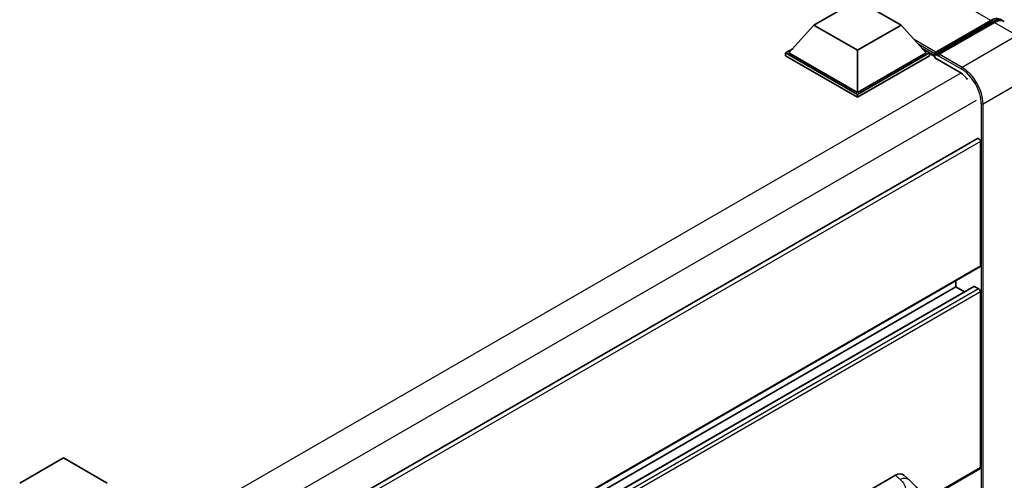
# Model space of a CAD drawing. Units: millimetres. Extents: x 58 to 9512, y 32 to 1297.
# Drawn here: x 1374 to 1533, y 380 to 455 of the extents above; entities that cross this region are included whole.
import ezdxf

# ---------------------------------------------------------------- set-up
doc = ezdxf.new("R2010")
doc.units = ezdxf.units.MM
doc.header["$LTSCALE"] = 4
doc.layers.add('Visible (ISO)', color=7, linetype='Continuous', lineweight=35)
doc.layers.add('Visible Narrow (ISO)', color=7, linetype='Continuous', lineweight=25)

msp = doc.modelspace()

# ---------------------------------------------------------------- linework, layer by layer
at = {"layer": 'Visible (ISO)'}
for p, q in [((1502.4665, 453.7726), (1509.5376, 457.8551)), ((1509.5376, 457.8551), (1516.6086, 453.7726)), ((1502.4665, 453.7726), (1498.4501, 449.2655)), ((1509.5376, 449.6901), (1502.4665, 453.7726)), ((1516.6086, 453.7726), (1509.5376, 449.6901)), ((1516.6086, 453.7726), (1520.625, 449.2655)), ((1522.0806, 449.0305), (1531.1316, 454.256)), ((1522.2089, 449.3962), (1531.0902, 454.5238)), ((1531.6559, 454.1972), (1522.7463, 449.0532)), ((1497.8844, 449.2655), (1499.0496, 449.9382)), ((1497.8844, 448.8083), (1497.8844, 449.2655)), ((1509.5376, 442.5376), (1497.8844, 449.2655)), ((1509.5376, 442.0803), (1497.8844, 448.8083)), ((1509.5376, 442.8642), (1498.4501, 449.2655)), ((1509.5376, 449.6901), (1509.5376, 442.8642)), ((1520.625, 449.2655), (1509.5376, 442.8642)), ((1521.1907, 449.2655), (1509.5376, 442.5376)), ((1521.1907, 448.8083), (1509.5376, 442.0803)), ((1520.0255, 449.9382), (1521.1907, 449.2655)), ((1521.1907, 448.8083), (1521.1907, 449.2655)), ((1522.0392, 448.673), (1521.1907, 449.1629)), ((1522.0392, 448.8083), (1522.0392, 449.1022)), ((1522.0392, 448.4817), (1522.0392, 448.9389)), ((1522.6049, 448.7756), (1522.1806, 449.0206)), ((1522.6049, 448.8083), (1522.6049, 448.7756)), ((1522.0392, 448.4817), (1525.8576, 446.2771)), ((1509.5376, 442.0803), (1509.5376, 442.5376)), ((1528.9103, 435.4375), (1389.2496, 354.8044)), ((1529.3931, 414.842), (1529.3931, 434.9278)), ((1529.3103, 414.6589), (1389.6688, 334.0369)), ((1525.4333, 411.4127), (1525.4333, 412.4205)), ((1528.3115, 411.4899), (1389.6688, 331.4446)), ((1525.4333, 411.4127), (1389.6688, 333.0291)), ((1526.8055, 410.6205), (1525.4333, 411.4127)), ((1529.1103, 411.0861), (1528.4315, 411.4781)), ((1529.3931, 382.1822), (1529.3931, 410.5962)), ((1374.1125, 379.6673), (1381.1835, 383.7498)), ((1381.1835, 383.7498), (1388.2546, 379.6673)), ((1529.3103, 381.999), (1520.4615, 376.8902)), ((1498.7043, 371.1593), (1515.655, 380.9457)), ((1517.0194, 380.9702), (1517.9488, 380.1281))]:
    msp.add_line(p, q, dxfattribs=at)
for centre, major_axis, ratio, start_param, end_param in [((1531.0902, 451.911), (1.6, 2.7713), 0.57735027, 6.10547471, 7.06858347), ((1531.6559, 451.5844), (1.6, 2.7713), 0.57735027, 0, 0.78539816), ((1522.2089, 449.2002), (0.12, 0.2078), 0.57735027, 0.78539816, 2.35619449), ((1522.1806, 448.8573), (-0.1, 0.1732), 0.57735027, 5.49778714, 7.06858347), ((1522.7463, 448.8899), (-0.1, -0.1732), 0.57735027, 3.92699082, 5.49778714), ((1525.8576, 443.1744), (1.9, -3.2909), 0.57735027, 1.78638258, 2.35619449), ((1529.1103, 435.0911), (-0.2, 0.3464), 0.57735027, 3.92699082, 6.28318531), ((1529.1103, 415.0053), (0.2, -0.3464), 0.57735027, 0, 0.78539816), ((1528.4315, 411.2821), (-0.12, 0.2078), 0.57735027, 5.49778714, 6.28318531), ((1529.1103, 410.7595), (-0.2, 0.3464), 0.57735027, 3.92699082, 5.49778714), ((1529.1103, 382.3455), (0.2, -0.3464), 0.57735027, 0, 0.78539816), ((1515.6435, 378.9783), (1.2479, 2.0869), 0.57333637, 6.16912861, 7.08294563)]:
    msp.add_ellipse(centre, major_axis=major_axis, ratio=ratio, start_param=start_param, end_param=end_param, dxfattribs=at)
for points, knots in [([(1531.1316, 454.256), (1531.2416, 454.3196), (1531.3526, 454.3737), (1531.5744, 454.4612), (1531.6853, 454.4946), (1531.9048, 454.539), (1532.0135, 454.5499), (1532.2261, 454.5476), (1532.3299, 454.5342), (1532.4466, 454.5037), (1532.4637, 454.4988), (1532.4806, 454.4936)], [1.570796327, 1.570796327, 1.570796327, 1.570796327, 1.727875959, 1.727875959, 1.884955592, 1.884955592, 2.042035225, 2.042035225, 2.199114858, 2.199114858, 2.226350272, 2.226350272, 2.226350272, 2.226350272]), ([(1517.9488, 380.1281), (1518.2083, 379.8931), (1518.5298, 379.6056), (1519.0969, 378.9966), (1519.3576, 378.676), (1519.9298, 377.8778), (1520.2399, 377.3672), (1520.6278, 376.5346), (1520.7418, 376.2558), (1520.9685, 375.6084), (1521.0731, 375.2331), (1521.2494, 374.4448), (1521.3158, 374.0278), (1521.441, 372.9333), (1521.4532, 372.2246), (1521.4532, 371.6225)], [0, 0, 0, 0, 0.18362486, 0.18362486, 0.36333296, 0.36333296, 0.60386192, 0.60386192, 0.71569796, 0.71569796, 0.86115341, 0.86115341, 1.02941414, 1.02941414, 1.30785701, 1.30785701, 1.30785701, 1.30785701])]:
    msp.add_open_spline(points, degree=3, knots=knots, dxfattribs=at)
at = {"layer": 'Visible Narrow (ISO)'}
for p, q in [((1531.0902, 454.5238), (1399.2855, 530.6212)), ((1522.1806, 449.0206), (1531.2316, 454.2461)), ((1531.2316, 454.2461), (1531.4862, 454.0992)), ((1531.6559, 454.1972), (1535.3328, 452.0743)), ((1535.3328, 452.0743), (1526.4233, 446.9303)), ((1522.2089, 449.3962), (1518.7067, 451.4181)), ((1522.0392, 449.1022), (1519.4261, 450.6109)), ((1522.0392, 448.8083), (1519.9656, 450.0055)), ((1522.6049, 448.8083), (1526.2818, 446.6854)), ((1526.4233, 446.9303), (1522.7463, 449.0532)), ((1526.2526, 446.0153), (1386.4128, 365.2788)), ((1529.8174, 441.0516), (1538.7269, 446.1955)), ((1528.686, 441.5415), (1389.0754, 360.9373)), ((1529.5345, 441.0516), (1529.5345, 318.9037)), ((1529.8174, 318.9037), (1529.8174, 441.0516)), ((1529.3931, 434.9278), (1389.6188, 354.2291)), ((1529.3931, 414.842), (1389.6688, 334.1722)), ((1528.4315, 411.4781), (1389.6688, 331.3634)), ((1529.1103, 411.0861), (1389.6688, 330.5796)), ((1529.3931, 410.5962), (1389.6688, 329.9264)), ((1529.3931, 382.1822), (1520.4101, 376.9958)), ((1515.655, 380.9457), (1516.3967, 380.2738))]:
    msp.add_line(p, q, dxfattribs=at)
for centre, major_axis, ratio, start_param, end_param in [((1531.2316, 454.0828), (-0.1, 0.1732), 0.57735027, 5.49778714, 6.28318531), ((1531.2316, 451.8293), (1.48, 2.5634), 0.57735027, 0.15155638, 0.78539816), ((1526.4233, 446.767), (0.1, 0.1732), 0.57735027, 0.78539816, 2.35619449), ((1526.2818, 442.9295), (2.3, -3.9837), 0.57735027, 0.78539816, 2.35619449), ((1526.4233, 443.0111), (-2.4, 4.1569), 0.57735027, 3.92699082, 5.49778714), ((1529.676, 441.1332), (0.2, 0), 0.57735027, 3.92699082, 5.49778714), ((1516.3374, 378.3496), (1.6114, 1.7786), 0.65672952, 0, 0.91381702)]:
    msp.add_ellipse(centre, major_axis=major_axis, ratio=ratio, start_param=start_param, end_param=end_param, dxfattribs=at)
msp.add_open_spline([(1516.3967, 380.2738), (1516.6503, 380.044), (1516.921, 379.7819), (1517.0853, 379.4657), (1517.3157, 379.0224), (1517.324, 378.4765), (1517.0875, 377.9517), (1516.8817, 377.4948), (1516.4996, 377.0679), (1516.0713, 376.7355), (1515.7827, 376.5116), (1515.478, 376.3315), (1515.2141, 376.1792)], degree=3, knots=[0, 0, 0, 0, 0.22498324, 0.22498324, 0.22498324, 0.54043573, 0.54043573, 0.54043573, 0.81501171, 0.81501171, 0.81501171, 1, 1, 1, 1], dxfattribs=at)

doc.saveas('drawing.dxf')
